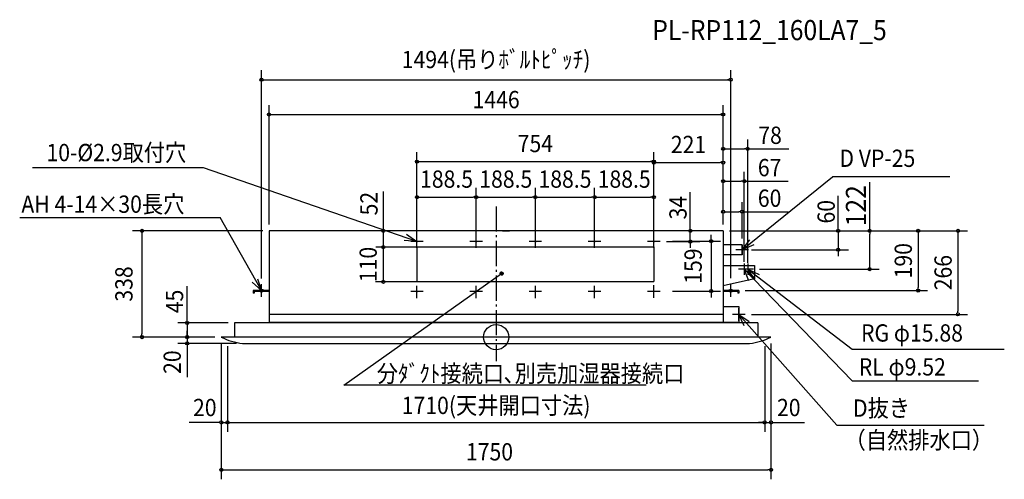
# Model space of a CAD drawing. Extents: x -1517 to 1618, y -452 to 1010.
import ezdxf
from ezdxf.enums import TextEntityAlignment as Align

# ---------------------------------------------------------------- set-up
doc = ezdxf.new("R2010")
doc.units = 0
doc.header["$LTSCALE"] = 20
doc.header["$PDMODE"] = 3
doc.header["$PDSIZE"] = -2
doc.linetypes.add('DASHDOT', pattern=[5.5, 4, -0.6, 0.3, -0.6])
for name, color, linetype in [('ARRANGE', 1, 'CONTINUOUS'), ('BASIS', 6, 'DASHDOT'), ('DETAIL', 5, 'CONTINUOUS'), ('ETC', 61, 'CONTINUOUS'), ('FIX', 11, 'CONTINUOUS'), ('NOTE', 4, 'CONTINUOUS'), ('OUTLINE', 3, 'CONTINUOUS'), ('SIZE', 30, 'CONTINUOUS')]:
    doc.layers.add(name, color=color, linetype=linetype)
doc.styles.get("Standard").update_dxf_attribs({"font": 'SIMPLEX', "width": 0.9, "bigfont": 'BIGFONT'})

msp = doc.modelspace()

# ---------------------------------------------------------------- linework, layer by layer
at = {"layer": 'ARRANGE', "color": 1, "linetype": 'CONTINUOUS'}
msp.add_circle((0, 0), 40, dxfattribs=at)
msp.add_point((0, 0), dxfattribs=at)
at = {"layer": 'BASIS', "color": 6, "linetype": 'DASHDOT'}
msp.add_line((0, 415.9), (0, -76.4), dxfattribs=at)
at = {"layer": 'DETAIL', "color": 5, "linetype": 'CONTINUOUS'}
for p, q in [((-723, 338), (-723, 45)), ((723, 338), (-723, 338)), ((723, 338), (723, 45)), ((502, 286), (-252, 286)), ((-252, 286), (-252, 176)), ((502, 287.4), (502, 177.4)), ((783, 294), (723, 294)), ((783, 294), (783, 262)), ((783, 262), (723, 262)), ((723, 228), (823, 228)), ((823, 228), (823, 185.2)), ((502, 176), (-252, 176)), ((823, 185.2), (723, 163)), ((-773, 148), (-773, 140)), ((-723, 148), (-773, 148)), ((-770, 140), (-773, 140)), ((-770, 145), (-770, 140)), ((-723, 145), (-770, 145)), ((773, 148), (723, 148)), ((770, 145), (723, 145)), ((770, 145), (770, 140)), ((773, 140), (770, 140)), ((773, 148), (773, 140)), ((723, 97.2), (773, 97.2)), ((773, 97.2), (773, 47.2)), ((723, 72), (-723, 72)), ((833, 45), (-833, 45)), ((-833, 45), (-833, 0)), ((-723, 48), (723, 48)), ((723, 47.2), (773, 47.2)), ((833, 45), (833, 0)), ((875, 0), (-875, 0)), ((-807, -20), (807, -20))]:
    msp.add_line(p, q, dxfattribs=at)
for centre in [(-252, 304), (-63.5, 304), (125, 304), (313.5, 304), (502, 304), (-252, 145), (-63.5, 145), (125, 145), (313.5, 145), (502, 145)]:
    msp.add_circle(centre, 1.45, dxfattribs=at)
for centre, start, end in [((-786.9, 173.9), 243.1365, 264.0844), ((786.9, 173.9), 275.9156, 296.8635)]:
    msp.add_arc(centre, 195, start, end, dxfattribs=at)
at = {"layer": 'FIX', "color": 11, "linetype": 'CONTINUOUS'}
for centre in [(-747, 148), (747, 148)]:
    msp.add_circle(centre, 5, dxfattribs=at)
at = {"layer": 'NOTE', "color": 4, "linetype": 'CONTINUOUS'}
for p, q in [((-931.6, 538.2), (-1475.8, 538.2)), ((-252, 304), (-931.6, 538.2)), ((783, 278), (1071.4, 510.1)), ((1444, 510.1), (1071.4, 510.1)), ((-1516.7, 380.9), (-879, 380.9)), ((-747, 148), (-879, 380.9)), ((-252, 284), (-252, 324)), ((-63.5, 284), (-63.5, 324)), ((125, 284), (125, 324)), ((313.5, 284), (313.5, 324)), ((502, 284), (502, 324)), ((-232, 304), (-272, 304)), ((-43.5, 304), (-83.5, 304)), ((145, 304), (105, 304)), ((333.5, 304), (293.5, 304)), ((522, 304), (482, 304)), ((783, 262), (783, 294)), ((803, 278), (763, 278)), ((790, 234), (790, 198)), ((801, 234), (801, 198)), ((-485.2, -153.1), (17.5, 202.2)), ((12.5, 202.6), (17, 207.2)), ((12.5, 202.4), (17.2, 207.2)), ((12.5, 202.2), (17.4, 207.2)), ((12.5, 202.1), (17.6, 207.2)), ((12.5, 201.9), (17.8, 207.2)), ((12.5, 201.7), (17.9, 207.2)), ((12.5, 202.8), (16.8, 207.1)), ((12.5, 201.6), (18.1, 207.1)), ((12.5, 201.4), (18.2, 207.1)), ((12.6, 203.2), (16.4, 207.1)), ((12.6, 203), (16.6, 207.1)), ((12.6, 201.3), (18.4, 207.1)), ((12.6, 201.1), (18.5, 207.1)), ((12.6, 201), (18.7, 207)), ((12.7, 203.5), (16.2, 207)), ((12.7, 200.8), (18.8, 207)), ((12.7, 203.7), (15.9, 206.9)), ((12.7, 200.7), (19, 206.9)), ((12.7, 200.6), (19.1, 206.9)), ((12.8, 200.4), (19.2, 206.9)), ((12.8, 204), (15.7, 206.8)), ((12.8, 200.3), (19.3, 206.8)), ((12.9, 200.2), (19.5, 206.8)), ((12.9, 200.1), (19.6, 206.7)), ((13, 204.3), (15.3, 206.7)), ((13, 199.9), (19.7, 206.6)), ((13.1, 199.8), (19.8, 206.6)), ((13.1, 199.7), (19.9, 206.5)), ((13.2, 204.7), (15, 206.5)), ((13.2, 199.6), (20.1, 206.5)), ((13.3, 199.5), (20.2, 206.4)), ((13.3, 199.4), (20.3, 206.3)), ((13.4, 199.3), (20.4, 206.2)), ((13.5, 199.2), (20.5, 206.2)), ((13.5, 205.2), (14.4, 206.1)), ((13.6, 199.1), (20.6, 206.1)), ((13.6, 199), (20.7, 206)), ((13.7, 198.9), (20.8, 205.9)), ((13.8, 198.8), (20.9, 205.9)), ((13.9, 198.7), (21, 205.8)), ((14, 198.6), (21, 205.7)), ((14.1, 198.5), (21.1, 205.6)), ((14.2, 198.4), (21.2, 205.5)), ((14.3, 198.4), (21.3, 205.4)), ((14.3, 198.3), (21.4, 205.3)), ((14.4, 198.2), (21.5, 205.2)), ((14.5, 198.1), (21.5, 205.1)), ((14.7, 198), (21.6, 205)), ((14.8, 198), (21.7, 204.9)), ((14.9, 197.9), (21.7, 204.8)), ((15, 197.8), (21.8, 204.7)), ((15.1, 197.8), (21.9, 204.6)), ((15.2, 197.7), (21.9, 204.4)), ((15.3, 197.7), (22, 204.3)), ((15.4, 197.6), (22, 204.2)), ((15.6, 197.6), (17.5, 206.1)), ((15.7, 197.5), (22.1, 204)), ((15.8, 197.5), (22.2, 203.8)), ((16, 197.4), (22.2, 203.7)), ((16.1, 197.4), (22.3, 203.6)), ((16.2, 197.3), (22.3, 203.4)), ((16.4, 197.3), (22.4, 203.3)), ((16.5, 197.3), (22.4, 203.1)), ((16.7, 197.2), (22.4, 203)), ((16.8, 197.2), (22.4, 202.8)), ((17, 197.2), (22.5, 202.7)), ((17.1, 197.2), (22.5, 202.5)), ((17.3, 197.2), (22.5, 202.3)), ((17.5, 197.2), (22.5, 202.2)), ((19.9, 197.8), (17.5, 202.2)), ((17.7, 197.2), (22.5, 202)), ((17.9, 197.2), (22.5, 201.8)), ((18.1, 197.2), (22.4, 201.6)), ((18.3, 197.2), (22.4, 201.4)), ((18.5, 197.3), (22.4, 201.2)), ((18.7, 197.3), (22.3, 200.9)), ((18.9, 197.4), (22.3, 200.7)), ((19.2, 197.5), (22.2, 200.4)), ((19.5, 197.6), (22, 200.1)), ((20.3, 198.1), (21.6, 199.3)), ((808, 216), (772, 216)), ((819, 216), (783, 216)), ((790, 216), (1134, -139.1)), ((801, 216), (1134, -38)), ((-747, 128), (-747, 168)), ((-252, 123.5), (-252, 163.6)), ((-63.5, 123.5), (-63.5, 163.6)), ((125, 123.5), (125, 163.6)), ((313.5, 123.5), (313.5, 163.6)), ((502, 125), (502, 165)), ((747, 128), (747, 168)), ((-727, 148), (-767, 148)), ((-232, 145), (-272, 145)), ((-43.5, 145), (-83.5, 145)), ((145, 145), (105, 145)), ((333.5, 145), (293.5, 145)), ((522, 145), (482, 145)), ((767, 148), (727, 148)), ((793, 72.2), (753, 72.2)), ((773, 52.2), (773, 92.2)), ((773, 72.2), (1084.5, -280.4)), ((1134, -38), (1617.8, -38)), ((477.4, -153.1), (-485.2, -153.1)), ((1134, -139.1), (1536, -139.1)), ((1084.5, -280.4), (1553.3, -280.4))]:
    msp.add_line(p, q, dxfattribs=at)
for points in [[(-285.3, 327.1), (-252, 304), (-292.9, 307.8)], [(820, 293.3), (783, 278), (807.4, 309.7)], [(804.7, 178.8), (790, 216), (821.3, 191.1)], [(823.7, 183), (801, 216), (837.1, 198.8)], [(-759.8, 185.9), (-747, 148), (-777, 174.4)], [(790.2, 36.1), (773, 72.2), (805.9, 49.5)]]:
    msp.add_lwpolyline(points, dxfattribs=at)
msp.add_circle((17.5, 202.2), 5, dxfattribs=at)
at = {"layer": 'OUTLINE', "color": 3, "linetype": 'CONTINUOUS'}
for p, q in [((723, 338), (-723, 338)), ((-723, 338), (-723, 45)), ((723, 338), (723, 45)), ((-833, 45), (-833, 0)), ((833, 45), (-833, 45)), ((833, 45), (833, 0)), ((875, 0), (-875, 0)), ((-807, -20), (807, -20))]:
    msp.add_line(p, q, dxfattribs=at)
for centre, start, end in [((-786.9, 173.9), 243.1365, 264.0844), ((786.9, 173.9), 275.9156, 296.8635)]:
    msp.add_arc(centre, 195, start, end, dxfattribs=at)
at = {"layer": 'SIZE', "color": 30, "linetype": 'CONTINUOUS'}
for p, q in [((-747, 186), (-747, 849)), ((747, 188), (747, 849)), ((-747, 819), (747, 819)), ((-742, 819), (-737, 819)), ((742, 819), (737, 819)), ((-723, 358), (-723, 738.2)), ((723, 358), (723, 738.2)), ((-723, 708.2), (723, 708.2)), ((-718, 708.2), (-713, 708.2)), ((718, 708.2), (713, 708.2)), ((723, 358), (723, 632.4)), ((723, 358), (723, 629.1)), ((801, 236), (801, 629.1)), ((723, 358), (723, 626.3)), ((728, 599.1), (733, 599.1)), ((733, 599.1), (791, 599.1)), ((796, 599.1), (791, 599.1)), ((801, 599.1), (931.4, 599.1)), ((-252, 324), (-252, 588.5)), ((502, 304), (502, 588.5)), ((502, 344), (502, 585.3)), ((723, 358), (723, 585.3)), ((-252, 558.5), (-242, 558.5)), ((-242, 558.5), (492, 558.5)), ((502, 558.5), (492, 558.5)), ((502, 555.3), (512, 555.3)), ((512, 555.3), (713, 555.3)), ((723, 555.3), (713, 555.3)), ((723, 358), (723, 506.6)), ((790, 239.2), (790, 526.2)), ((-252, 324), (-252, 475.2)), ((-63.5, 324), (-63.5, 475.2)), ((-63.5, 324), (-63.5, 475.2)), ((125, 324), (125, 475.2)), ((125, 324), (125, 475.2)), ((313.5, 324), (313.5, 475.2)), ((313.5, 324), (313.5, 475.2)), ((502, 324), (502, 475.2)), ((728, 496.2), (733, 496.2)), ((733, 496.2), (780, 496.2)), ((785, 496.2), (780, 496.2)), ((790, 496.2), (930, 496.2)), ((1189.4, 338), (1189.4, 492.7)), ((-359, 348), (-359, 463.7)), ((-252, 445.2), (-242, 445.2)), ((-242, 445.2), (-73.5, 445.2)), ((-63.5, 445.2), (-73.5, 445.2)), ((-63.5, 445.2), (-53.5, 445.2)), ((-53.5, 445.2), (115, 445.2)), ((125, 445.2), (115, 445.2)), ((125, 445.2), (135, 445.2)), ((135, 445.2), (303.5, 445.2)), ((313.5, 445.2), (303.5, 445.2)), ((313.5, 445.2), (323.5, 445.2)), ((323.5, 445.2), (492, 445.2)), ((502, 445.2), (492, 445.2)), ((618.1, 348), (618.1, 461.3)), ((1089, 348), (1089, 449.9)), ((783, 314), (783, 428.9)), ((728, 398.9), (733, 398.9)), ((733, 398.9), (773, 398.9)), ((778, 398.9), (773, 398.9)), ((783, 398.9), (930, 398.9)), ((-359, 343), (-359, 348)), ((618.1, 338), (618.1, 348)), ((1089, 343), (1089, 348)), ((-743, 338), (-1157.4, 338)), ((-1127.4, 338), (-1127.4, 328)), ((-1127.4, 328), (-1127.4, 10)), ((-359, 176), (-359, 338)), ((20, 338), (42.2, 338)), ((703, 338), (588.1, 338)), ((618.1, 304), (618.1, 338)), ((684.6, 315.4), (684.6, 325.4)), ((684.6, 305.4), (684.6, 315.4)), ((743, 338), (1500.4, 338)), ((743, 338), (1373.7, 338)), ((743, 338), (1121.4, 338)), ((743, 338), (1219.4, 338)), ((1089, 338), (1089, 278)), ((1189.4, 338), (1189.4, 328)), ((1189.4, 226), (1189.4, 328)), ((1343.7, 333), (1343.7, 328)), ((1343.7, 328), (1343.7, 158)), ((1470.4, 333), (1470.4, 328)), ((1470.4, 328), (1470.4, 82.2)), ((-252, 286), (-382.7, 286)), ((542, 304), (648.1, 304)), ((562, 305.4), (714.6, 305.4)), ((618.1, 304), (618.1, 294)), ((618.1, 294), (618.1, 284)), ((684.6, 305.4), (684.6, 146.4)), ((813.5, 278), (1122.3, 278)), ((1089, 273), (1089, 268)), ((1089, 268), (1089, 258)), ((1189.4, 216), (1189.4, 226)), ((839, 216), (1219.4, 216)), ((-983.7, 55), (-983.7, 162.3)), ((-252, 176), (-383.7, 176)), ((1343.7, 153), (1343.7, 158)), ((562, 146.4), (714.6, 146.4)), ((684.6, 146.4), (684.6, 136.4)), ((684.6, 136.4), (684.6, 126.5)), ((793, 148), (1373.7, 148)), ((813, 72.2), (1500.4, 72.2)), ((1470.4, 77.2), (1470.4, 82.2)), ((-853, 45), (-1013.7, 45)), ((-983.7, 50), (-983.7, 55)), ((-983.7, 45), (-983.7, 0)), ((-895, 0), (-1157.4, 0)), ((-1127.4, 0), (-1127.4, 10)), ((-895, 0), (-1013.7, 0)), ((-895, 0), (-1013.7, 0)), ((-983.7, 10), (-983.7, 20)), ((-983.7, 5), (-983.7, 10)), ((-983.7, 0), (-983.7, -20)), ((-827, -20), (-1013.7, -20)), ((-983.7, -5), (-983.7, -10)), ((-983.7, -10), (-983.7, -20)), ((-983.7, -25), (-983.7, -30)), ((-983.7, -30), (-983.7, -127.4)), ((-875, -20), (-875, -301.5)), ((-875, -20), (-875, -452.4)), ((-855, -28.8), (-855, -301.5)), ((855, -28.8), (855, -301.5)), ((875, -20), (875, -301.5)), ((875, -20), (875, -452.4)), ((-855, -48.8), (-855, -301.5)), ((855, -48.8), (855, -301.5)), ((-885, -271.5), (-977.5, -271.5)), ((-880, -271.5), (-885, -271.5)), ((-875, -271.5), (-855, -271.5)), ((-855, -271.5), (855, -271.5)), ((-850, -271.5), (-845, -271.5)), ((-850, -271.5), (-845, -271.5)), ((-845, -271.5), (-835, -271.5)), ((845, -271.5), (835, -271.5)), ((850, -271.5), (845, -271.5)), ((850, -271.5), (845, -271.5)), ((855, -271.5), (875, -271.5)), ((880, -271.5), (885, -271.5)), ((885, -271.5), (981.7, -271.5)), ((-875, -422.4), (-865, -422.4)), ((-865, -422.4), (865, -422.4)), ((875, -422.4), (865, -422.4))]:
    msp.add_line(p, q, dxfattribs=at)
for centre in [(-747, 819), (747, 819), (-723, 708.2), (723, 708.2), (723, 599.1), (801, 599.1), (-252, 558.5), (502, 558.5), (502, 555.3), (723, 555.3), (723, 496.2), (790, 496.2), (-252, 445.2), (-63.5, 445.2), (-63.5, 445.2), (125, 445.2), (125, 445.2), (313.5, 445.2), (313.5, 445.2), (502, 445.2), (723, 398.9), (783, 398.9), (-1127.4, 338), (-359, 338), (618.1, 338), (1089, 338), (1189.4, 338), (1343.7, 338), (1470.4, 338), (-359, 286), (618.1, 304), (684.6, 305.4), (1089, 278), (1189.4, 216), (-359, 176), (684.6, 146.4), (1343.7, 148), (1470.4, 72.2), (-983.7, 45), (-1127.4, 0), (-983.7, 0), (-983.7, 0), (-983.7, -20), (-875, -271.5), (-855, -271.5), (-855, -271.5), (855, -271.5), (855, -271.5), (875, -271.5), (-875, -422.4), (875, -422.4)]:
    msp.add_circle(centre, 5, dxfattribs=at)

# ---------------------------------------------------------------- texts
at = {"layer": 'ETC', "color": 61, "linetype": 'CONTINUOUS', "width": 0.9}
msp.add_text('PL-RP112_160LA7_5', height=64, dxfattribs=at).set_placement((497.1, 944.8))
at = {"layer": 'NOTE', "color": 4, "linetype": 'CONTINUOUS', "width": 0.9}
for s, p in [('10-%%C2.9取付穴', (-1431.4, 559.7)), ('D VP-25', (1092.9, 541.5)), ('AH 4-14×30長穴', (-1511.3, 395.5)), ('RG φ15.88', (1161.7, -14.3)), ('分ﾀﾞｸﾄ接続口､別売加湿器接続口', (-379.8, -143.4)), ('RL φ9.52', (1154.5, -122.2)), ('D抜き', (1136.1, -253.4)), ('（自然排水口）', (1109.3, -355.1))]:
    msp.add_text(s, height=55, dxfattribs=at).set_placement(p)
at = {"layer": 'SIZE', "color": 30, "linetype": 'CONTINUOUS', "width": 0.9}
for s, p in [('1494(吊りﾎﾞﾙﾄﾋﾟｯﾁ)', (0, 855.7)), ('1446', (0, 728.2)), ('78', (872.1, 614.7)), ('754', (125, 588.5)), ('221', (612.5, 585.3)), ('67', (870.7, 511.8)), ('188.5', (-157.8, 475.2)), ('188.5', (30.8, 475.2)), ('188.5', (219.2, 475.2)), ('188.5', (407.7, 475.2)), ('60', (870.7, 414.5)), ('1710(天井開口寸法)', (0, -244.7)), ('20', (-927.4, -251.5)), ('20', (931.7, -251.5))]:
    msp.add_text(s, height=55, dxfattribs=at).set_placement(p, align=Align.CENTER)
for s, height, p in [('122', 64, (1177.5, 417.9)), ('52', 55, (-377.3, 424.7)), ('34', 55, (606.5, 411.8)), ('60', 55, (1078.1, 398.9)), ('110', 55, (-379.9, 231)), ('190', 55, (1323.7, 243)), ('159', 55, (654.6, 225.9)), ('266', 55, (1450.4, 205.1)), ('338', 55, (-1157.4, 169)), ('45', 55, (-996.3, 113.4)), ('20', 55, (-1003.7, -79.7))]:
    msp.add_text(s, height=height, rotation=90, dxfattribs=at).set_placement(p, align=Align.CENTER)
msp.add_text('1750', height=55, dxfattribs=at).set_placement((-96, -392.4))

doc.saveas('drawing.dxf')
